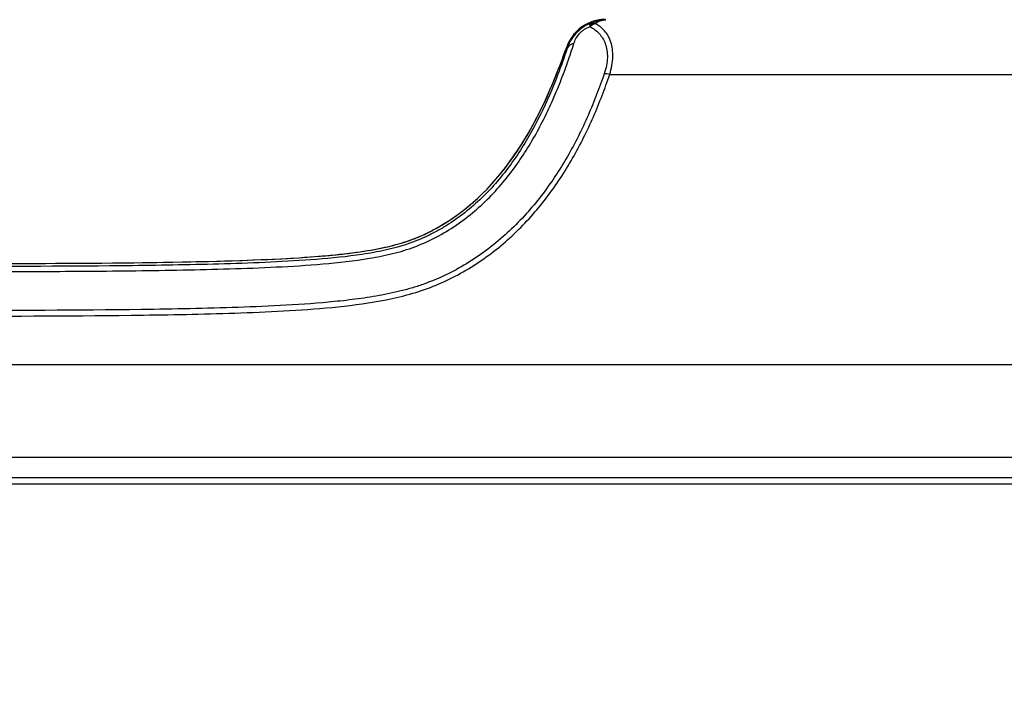
# Model space of a CAD drawing. Units: millimetres. Extents: x 0 to 4080, y 0 to 1540.
# Drawn here: x 1200 to 1276, y 641 to 693 of the extents above; entities that cross this region are included whole.
import ezdxf

# ---------------------------------------------------------------- set-up
doc = ezdxf.new("R2010")
doc.units = ezdxf.units.MM
doc.header["$LTSCALE"] = 5.5
doc.layers.add('AM_5', color=3, linetype='Continuous', lineweight=25)
doc.layers.add('TK1', color=7, linetype='Continuous', lineweight=25)
doc.styles.get("Standard").update_dxf_attribs({"font": 'ISOCP.SHX', "bigfont": 'EXTFONT.SHX'})
doc.dimstyles.new('AM_JIS$0', dxfattribs={"dimtxt": 3.5, "dimasz": 2.5, "dimexe": 1, "dimexo": 1, "dimgap": 1.5, "dimtad": 3, "dimdsep": 46, "dimtxsty": 'STANDARD', "dimblk": 'OPEN30', "dimcen": 0, "dimclrd": 256, "dimclre": 256, "dimclrt": 2, "dimadec": 0, "dimazin": 2, "dimtp": 0.1, "dimtm": 0.1, "dimtfac": 0.71, "dimtmove": 0, "dimatfit": 3, "dimldrblk": 'OPEN30', "dimfxl": 1, "dimlwd": -1, "dimlwe": -1, "dimarcsym": 0})

# ---------------------------------------------------------------- blocks, each defined once
blk = doc.blocks.new('_Open30')
at = {"color": 0, "linetype": 'ByBlock', "lineweight": -2}
for p, q in [((-1, 0.2679), (0, 0)), ((0, 0), (-1, -0.2679)), ((0, 0), (-1, 0))]:
    blk.add_line(p, q, dxfattribs=at)
blk = doc.blocks.new('*D4')
at = {"layer": 'AM_5', "linetype": 'ByBlock'}
for p, q in [((957.258, 645.225), (957.258, 800.569)), ((1432.258, 645.225), (1432.258, 800.569)), ((1421.008, 796.069), (968.508, 796.069))]:
    blk.add_line(p, q, dxfattribs=at)
at = {"layer": 'Defpoints', "color": 0}
for p in [(957.258, 796.069), (957.258, 640.725), (1432.258, 640.725)]:
    blk.add_point(p, dxfattribs=at)
at = {"layer": 'AM_5', "xscale": 11.25, "yscale": 11.25, "zscale": 11.25, "rotation": 180}
blk.add_blockref('_Open30', (957.258, 796.069), dxfattribs=at)
at = {"layer": 'AM_5', "xscale": 11.25, "yscale": 11.25, "zscale": 11.25}
blk.add_blockref('_Open30', (1432.258, 796.069), dxfattribs=at)
at = {"layer": 'AM_5', "color": 2, "insert": (1194.758, 810.694), "char_height": 15.75, "attachment_point": 5}
blk.add_mtext('475', dxfattribs=at)

msp = doc.modelspace()

# ---------------------------------------------------------------- linework, layer by layer
at = {"layer": 'TK1'}
for p, q in [((1242.321, 690.547), (1242.362, 690.464)), ((1245.629, 688.436), (1308.943, 688.436)), ((1308.992, 666.079), (1080.524, 666.079)), ((1080.524, 658.967), (1308.992, 658.967)), ((1080.411, 656.931), (1309.104, 656.931)), ((1308.992, 657.38), (1080.524, 657.38))]:
    msp.add_line(p, q, dxfattribs=at)
for centre, radius, start, end in [((1244.602, 691.579), 0.787, 97.49826, 128.75713), ((1244.685, 691.592), 0.761, 101.37608, 137.32542), ((1242.928, 690.175), 0.636, 95.2441, 152.96457), ((1245.224, 687.059), 1.436, 73.6211, 90.51113)]:
    msp.add_arc(centre, radius, start, end, dxfattribs=at)
for points, knots in [([(1245.318, 692.677), (1244.988, 692.677), (1244.667, 692.627), (1244.198, 692.477), (1244.046, 692.415), (1243.755, 692.27), (1243.615, 692.186), (1243.349, 691.997), (1243.221, 691.891), (1242.988, 691.664), (1242.881, 691.542), (1242.685, 691.282), (1242.596, 691.142), (1242.441, 690.853), (1242.375, 690.703), (1242.321, 690.547)], [0, 0, 0, 0, 0.25, 0.25, 0.375, 0.375, 0.5, 0.5, 0.625, 0.625, 0.75, 0.75, 0.875, 0.875, 1, 1, 1, 1]), ([(1244.095, 692.343), (1244.292, 692.438), (1244.495, 692.511), (1244.909, 692.614), (1245.119, 692.644), (1245.329, 692.653)], [0, 0, 0, 0, 0.5, 0.5, 1, 1, 1, 1]), ([(1245.318, 692.677), (1245.199, 692.675), (1245.039, 692.673), (1244.882, 692.644), (1244.842, 692.636)], [0, 0, 0, 0, 0.740389, 1, 1, 1, 1]), ([(1244.095, 692.343), (1243.892, 692.258), (1243.696, 692.15), (1243.326, 691.887), (1243.156, 691.736), (1242.857, 691.404), (1242.728, 691.225), (1242.513, 690.852), (1242.428, 690.661), (1242.362, 690.464)], [0, 0, 0, 0, 0.25, 0.25, 0.5, 0.5, 0.75, 0.75, 1, 1, 1, 1]), ([(1242.87, 690.809), (1242.911, 690.94), (1242.965, 691.071), (1243.107, 691.333), (1243.195, 691.462), (1243.361, 691.647), (1243.421, 691.706), (1243.55, 691.816), (1243.62, 691.868), (1243.833, 692.002), (1243.983, 692.066), (1244.125, 692.108)], [0, 0, 0, 0, 0.25, 0.25, 0.5, 0.5, 0.625, 0.625, 0.75, 0.75, 1, 1, 1, 1]), ([(1244.125, 692.108), (1244.382, 691.976), (1244.614, 691.806), (1245.018, 691.37), (1245.183, 691.11), (1245.351, 690.645), (1245.393, 690.476), (1245.445, 690.124), (1245.457, 689.939), (1245.446, 689.549), (1245.423, 689.342), (1245.343, 688.924), (1245.285, 688.711), (1245.211, 688.494)], [0, 0, 0, 0, 0.25, 0.25, 0.5, 0.5, 0.625, 0.625, 0.75, 0.75, 0.875, 0.875, 1, 1, 1, 1]), ([(1245.629, 688.436), (1245.702, 688.672), (1245.76, 688.903), (1245.84, 689.357), (1245.863, 689.58), (1245.876, 690.002), (1245.866, 690.203), (1245.816, 690.585), (1245.775, 690.766), (1245.612, 691.273), (1245.448, 691.554), (1245.039, 692.023), (1244.8, 692.203), (1244.535, 692.338)], [0, 0, 0, 0, 0.125, 0.125, 0.25, 0.25, 0.375, 0.375, 0.5, 0.5, 0.75, 0.75, 1, 1, 1, 1]), ([(1242.516, 690.983), (1242.496, 690.947), (1242.417, 690.809), (1242.362, 690.659), (1242.321, 690.547)], [0, 0, 0, 0, 0.258071, 1, 1, 1, 1]), ([(1194.758, 673.261), (1197.16, 673.261), (1199.563, 673.264), (1204.368, 673.284), (1206.771, 673.301), (1211.575, 673.36), (1213.976, 673.402), (1217.576, 673.513), (1218.775, 673.558), (1221.173, 673.677), (1222.371, 673.75), (1224.765, 673.955), (1225.96, 674.085), (1227.748, 674.383), (1228.341, 674.501), (1229.506, 674.79), (1230.078, 674.962), (1231.196, 675.381), (1231.742, 675.628), (1232.809, 676.192), (1233.325, 676.503), (1234.803, 677.509), (1235.702, 678.28), (1236.939, 679.566), (1237.327, 680.01), (1238.058, 680.921), (1238.402, 681.387), (1239.375, 682.815), (1239.948, 683.804), (1240.72, 685.319), (1240.963, 685.831), (1241.421, 686.856), (1241.634, 687.366), (1242.033, 688.376), (1242.219, 688.876), (1242.565, 689.859), (1242.724, 690.342), (1242.87, 690.809)], [0, 0, 0, 0, 0.125, 0.125, 0.25, 0.25, 0.375, 0.375, 0.4375, 0.4375, 0.5, 0.5, 0.5625, 0.5625, 0.59375, 0.59375, 0.625, 0.625, 0.65625, 0.65625, 0.6875, 0.6875, 0.75, 0.75, 0.78125, 0.78125, 0.8125, 0.8125, 0.875, 0.875, 0.90625, 0.90625, 0.9375, 0.9375, 0.96875, 0.96875, 1, 1, 1, 1]), ([(1194.758, 673.881), (1206.733, 673.881), (1214.53, 673.971), (1222.491, 674.356), (1224.522, 674.527), (1226.951, 674.859), (1227.658, 674.983), (1228.919, 675.259), (1229.473, 675.411), (1230.481, 675.746), (1230.935, 675.928), (1231.58, 676.227), (1231.789, 676.331), (1232.202, 676.547), (1232.405, 676.659), (1233.405, 677.241), (1234.153, 677.772), (1236.259, 679.548), (1237.477, 680.973), (1239.615, 684.207), (1240.536, 686.017), (1241.689, 688.805), (1242.014, 689.665), (1242.321, 690.547)], [0, 0, 0, 0, 0.125, 0.125, 0.1875, 0.1875, 0.21875, 0.21875, 0.25, 0.25, 0.28125, 0.28125, 0.296875, 0.296875, 0.3125, 0.3125, 0.375, 0.375, 0.5, 0.5, 0.625, 0.625, 0.6783004, 0.6783004, 0.6783004, 0.6783004]), ([(1194.758, 673.881), (1212.011, 673.881), (1220.592, 674.067), (1226.787, 674.823), (1227.8, 675), (1229.53, 675.414), (1230.248, 675.651), (1231.221, 676.057), (1231.528, 676.2), (1232.128, 676.505), (1232.421, 676.666), (1233.28, 677.175), (1233.826, 677.548), (1236.435, 679.576), (1238.127, 681.71), (1240.614, 686.129), (1241.526, 688.263), (1242.321, 690.547)], [0, 0, 0, 0, 0.1800959, 0.1800959, 0.2251199, 0.2251199, 0.2701439, 0.2701439, 0.2926559, 0.2926559, 0.3151679, 0.3151679, 0.3601919, 0.3601919, 0.5402878, 0.5402878, 0.6783004, 0.6783004, 0.6783004, 0.6783004]), ([(1242.362, 690.464), (1242.212, 690.008), (1242.049, 689.535), (1241.696, 688.571), (1241.508, 688.081), (1240.9, 686.598), (1240.436, 685.584), (1239.396, 683.615), (1238.818, 682.652), (1237.837, 681.266), (1237.49, 680.814), (1236.753, 679.933), (1236.359, 679.502), (1235.117, 678.271), (1234.214, 677.537), (1232.978, 676.746), (1232.725, 676.595), (1232.209, 676.304), (1231.946, 676.166), (1231.149, 675.777), (1230.605, 675.555), (1229.492, 675.183), (1228.923, 675.032), (1227.769, 674.777), (1227.182, 674.674), (1225.423, 674.41), (1224.248, 674.293), (1221.895, 674.108), (1220.717, 674.04), (1218.36, 673.931), (1217.182, 673.889), (1213.644, 673.786), (1211.284, 673.746), (1204.203, 673.662), (1199.48, 673.652), (1194.758, 673.652)], [0, 0, 0, 0, 0.03125, 0.03125, 0.0625, 0.0625, 0.125, 0.125, 0.1875, 0.1875, 0.21875, 0.21875, 0.25, 0.25, 0.3125, 0.3125, 0.328125, 0.328125, 0.34375, 0.34375, 0.375, 0.375, 0.40625, 0.40625, 0.4375, 0.4375, 0.5, 0.5, 0.5625, 0.5625, 0.625, 0.625, 0.75, 0.75, 1, 1, 1, 1]), ([(1245.211, 688.494), (1245.027, 687.96), (1244.832, 687.424), (1244.418, 686.351), (1244.2, 685.815), (1243.5, 684.212), (1242.969, 683.156), (1242.074, 681.601), (1241.758, 681.088), (1241.086, 680.075), (1240.732, 679.579), (1239.619, 678.136), (1238.808, 677.229), (1237.469, 675.972), (1237.002, 675.571), (1236.024, 674.805), (1235.518, 674.447), (1233.96, 673.449), (1232.865, 672.881), (1231.41, 672.326), (1231.113, 672.223), (1230.517, 672.032), (1230.218, 671.945), (1229.318, 671.703), (1228.714, 671.57), (1227.501, 671.341), (1226.892, 671.246), (1225.67, 671.082), (1225.057, 671.012), (1223.215, 670.831), (1221.983, 670.744), (1219.513, 670.605), (1218.276, 670.552), (1214.564, 670.421), (1212.089, 670.376), (1204.662, 670.275), (1199.71, 670.264), (1194.758, 670.263)], [0, 0, 0, 0, 0.03125, 0.03125, 0.0625, 0.0625, 0.125, 0.125, 0.15625, 0.15625, 0.1875, 0.1875, 0.25, 0.25, 0.28125, 0.28125, 0.3125, 0.3125, 0.375, 0.375, 0.390625, 0.390625, 0.40625, 0.40625, 0.4375, 0.4375, 0.46875, 0.46875, 0.5, 0.5, 0.5625, 0.5625, 0.625, 0.625, 0.75, 0.75, 1, 1, 1, 1]), ([(1194.758, 669.834), (1199.758, 669.835), (1204.759, 669.846), (1212.259, 669.951), (1214.758, 669.998), (1218.507, 670.136), (1219.757, 670.191), (1222.251, 670.337), (1223.495, 670.429), (1225.974, 670.685), (1227.208, 670.849), (1229.043, 671.214), (1229.652, 671.356), (1230.862, 671.696), (1231.467, 671.897), (1233.219, 672.592), (1234.318, 673.177), (1235.884, 674.199), (1236.393, 674.566), (1237.375, 675.346), (1237.843, 675.754), (1239.189, 677.031), (1240.004, 677.951), (1241.124, 679.413), (1241.481, 679.916), (1242.158, 680.94), (1242.476, 681.46), (1243.377, 683.033), (1243.911, 684.102), (1244.615, 685.723), (1244.834, 686.266), (1245.249, 687.352), (1245.445, 687.895), (1245.629, 688.436)], [0, 0, 0, 0, 0.25, 0.25, 0.375, 0.375, 0.4375, 0.4375, 0.5, 0.5, 0.5625, 0.5625, 0.59375, 0.59375, 0.625, 0.625, 0.6875, 0.6875, 0.71875, 0.71875, 0.75, 0.75, 0.8125, 0.8125, 0.84375, 0.84375, 0.875, 0.875, 0.9375, 0.9375, 0.96875, 0.96875, 1, 1, 1, 1])]:
    msp.add_open_spline(points, degree=3, knots=knots, dxfattribs=at)
for points in [[(1244.5, 692.359), (1244.763, 692.534), (1245.046, 692.631), (1245.329, 692.653)], [(1244.5, 692.359), (1244.358, 692.396), (1244.219, 692.391), (1244.095, 692.343)], [(1244.11, 692.193), (1244.101, 692.285), (1244.095, 692.335), (1244.095, 692.343)], [(1244.125, 692.108), (1244.118, 692.138), (1244.112, 692.166), (1244.11, 692.193)], [(1244.535, 692.338), (1244.522, 692.345), (1244.51, 692.352), (1244.5, 692.359)]]:
    msp.add_open_spline(points, degree=3, dxfattribs=at)

# ---------------------------------------------------------------- dimensions: what is measured, and where the dimension line sits
at = {"layer": 'AM_5'}
dim = msp.add_linear_dim(base=(957.258, 796.069), p1=(1432.258, 640.725), p2=(957.258, 640.725), dimstyle='AM_JIS$0', override={"dimscale": 4.5, "dimblk1": 'Open30', "dimblk2": 'Open30', "dimtdec": 3, "dimtzin": 0, "dimarcsym": 1}, dxfattribs=at)
dim.commit()
dim.dimension.update_dxf_attribs({"geometry": '*D4', "text_midpoint": (1194.758, 810.694)})

doc.saveas('drawing.dxf')
